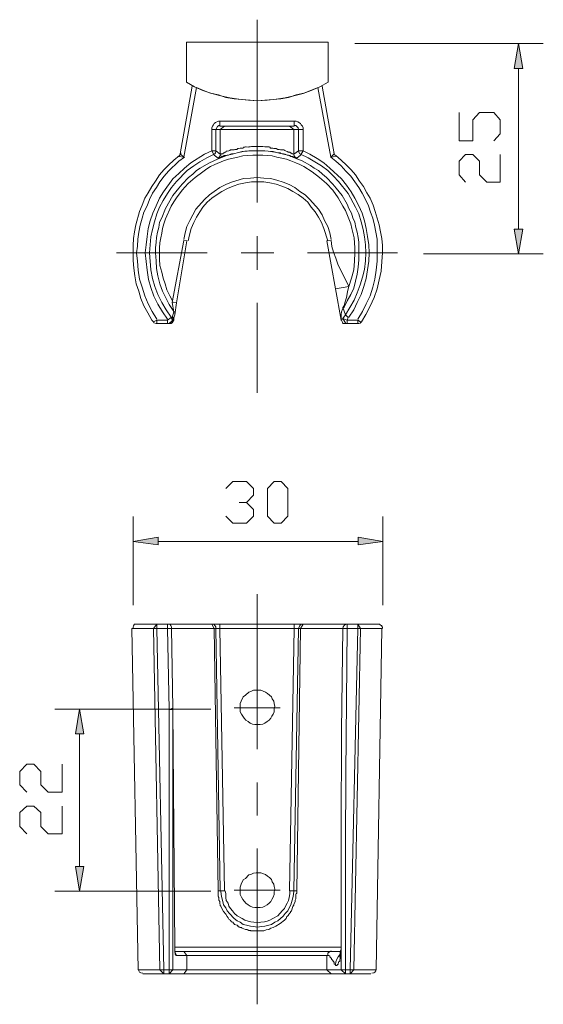
# Model space of a CAD drawing. Units: inches. Extents: x 39 to 167, y 117 to 225.
# Drawn here: x 39 to 96, y 118 to 225 of the extents above; entities that cross this region are included whole.
import ezdxf

# ---------------------------------------------------------------- set-up
doc = ezdxf.new("R2010")
doc.units = ezdxf.units.IN
doc.header["$MEASUREMENT"] = 0
doc.layers.add('_U+30EC_U+30A4_U+30E4_U+30FC 1', color=7, linetype='Continuous')

# ---------------------------------------------------------------- blocks, each defined once
blk = doc.blocks.new('block 2')
at = {"layer": '_U+30EC_U+30A4_U+30E4_U+30FC 1', "true_color": 0xffffff}
for points in [[(93.19, 222.47), (93.66, 219.74), (92.73, 219.74)], [(92.73, 202.24), (93.66, 202.24), (93.19, 199.55)], [(53.96, 168.71), (53.96, 167.85), (51.26, 168.24)], [(75.75, 168.71), (78.43, 168.24), (75.75, 167.85)], [(45.41, 149.96), (45.88, 147.27), (44.98, 147.27)], [(44.98, 132.83), (45.88, 132.83), (45.41, 130.13)]]:
    blk.add_hatch(color=7, dxfattribs=at).paths.add_polyline_path(points)
at = {"layer": '_U+30EC_U+30A4_U+30E4_U+30FC 1', "color": 7, "lineweight": 13, "true_color": 0xffffff}
for points in [[(64.75, 205.16), (64.75, 225.07)], [(72.48, 222.61), (57.06, 222.61)], [(57.06, 218.28), (57.06, 222.61)], [(72.48, 218.28), (72.48, 222.61)], [(57.68, 217.84), (56.36, 210.47)], [(57.92, 217.77), (57.06, 218.28)], [(58.85, 217.37), (57.92, 217.77)], [(71.58, 217.77), (70.64, 217.37)], [(72.48, 218.28), (71.58, 217.77)], [(71.81, 217.84), (73.11, 210.47)], [(58.15, 217.68), (56.75, 210.11)], [(58.9, 217.37), (58.15, 217.68)], [(59.8, 217.03), (58.85, 217.37)], [(59.67, 217.07), (58.9, 217.37)], [(60.53, 216.87), (59.67, 217.07)], [(60.81, 216.76), (59.8, 217.03)], [(61.35, 216.6), (60.53, 216.87)], [(61.78, 216.56), (60.81, 216.76)], [(68.73, 216.76), (67.8, 216.56)], [(69, 216.87), (68.15, 216.6)], [(69.74, 217.03), (68.73, 216.76)], [(69.82, 217.07), (69, 216.87)], [(70.64, 217.37), (69.74, 217.03)], [(71.39, 217.68), (69.82, 217.07)], [(71.34, 217.68), (72.75, 210.11)], [(62.25, 216.44), (61.35, 216.6)], [(62.76, 216.4), (61.78, 216.56)], [(63.07, 216.37), (62.25, 216.44)], [(63.81, 216.29), (62.76, 216.4)], [(63.97, 216.29), (63.07, 216.37)], [(64.79, 216.24), (63.81, 216.29)], [(64.79, 216.24), (63.97, 216.29)], [(65.6, 216.29), (64.79, 216.24)], [(65.84, 216.29), (64.79, 216.24)], [(66.5, 216.37), (65.6, 216.29)], [(66.82, 216.4), (65.84, 216.29)], [(67.33, 216.44), (66.5, 216.37)], [(67.8, 216.56), (66.82, 216.4)], [(68.15, 216.6), (67.33, 216.44)], [(86.72, 211.87), (86.72, 214.96)], [(88.95, 214.96), (88.21, 214.17)], [(90.52, 214.96), (88.95, 214.96)], [(91.21, 214.17), (90.52, 214.96)], [(59.8, 213.28), (59.87, 213.47)], [(59.87, 213.47), (59.99, 213.63)], [(59.99, 213.63), (60.07, 213.75)], [(60.07, 213.75), (60.22, 213.86)], [(60.22, 213.86), (60.53, 214.02)], [(60.26, 213.12), (60.42, 213.44)], [(60.42, 213.44), (60.57, 213.55)], [(60.53, 214.02), (60.73, 214.02)], [(60.57, 213.55), (60.73, 213.55)], [(60.69, 214.02), (68.77, 214.02)], [(60.69, 214.02), (60.69, 213.47)], [(60.69, 213.47), (68.77, 213.47)], [(61.19, 213.47), (60.73, 213.12)], [(68.73, 213.12), (68.26, 213.47)], [(68.77, 214.02), (69, 214.02)], [(68.77, 214.02), (68.77, 213.47)], [(68.77, 213.55), (68.97, 213.55)], [(68.97, 213.55), (69.08, 213.44)], [(69, 214.02), (69.16, 213.94)], [(69.08, 213.44), (69.2, 213.28)], [(69.16, 213.94), (69.47, 213.75)], [(69.47, 213.75), (69.55, 213.63)], [(69.55, 213.63), (69.67, 213.47)], [(69.67, 213.47), (69.74, 213.28)], [(88.21, 214.17), (88.21, 211.87)], [(91.21, 212.65), (91.21, 214.17)], [(59.8, 213.12), (59.8, 213.28)], [(59.8, 210.78), (59.8, 213.12)], [(59.8, 213.12), (60.26, 213.12)], [(60.26, 210.78), (60.26, 213.12)], [(60.26, 213.12), (60.73, 213.12)], [(68.73, 213.12), (60.73, 213.12)], [(60.73, 213.12), (60.73, 210.42)], [(64.75, 210.16), (64.75, 213.35)], [(68.73, 210.42), (68.73, 213.12)], [(68.73, 213.12), (69.24, 213.12)], [(69.2, 213.28), (69.24, 213.12)], [(69.24, 213.12), (69.24, 210.78)], [(69.74, 213.12), (69.24, 213.12)], [(69.74, 213.28), (69.74, 213.12)], [(69.74, 210.78), (69.74, 213.12)], [(90.52, 211.87), (91.21, 212.65)], [(88.21, 211.87), (86.72, 211.87)], [(55.69, 209.77), (56.28, 210.27)], [(56.36, 210.39), (56.28, 210.27)], [(56.75, 210.11), (56.36, 210.47)], [(56.43, 210.47), (56.36, 210.39)], [(56.43, 210.58), (56.43, 210.47)], [(57.53, 209.49), (59.01, 210.42)], [(59.01, 210.42), (59.8, 210.78)], [(59.28, 210.03), (60.07, 210.42)], [(60.07, 210.31), (59.8, 210.78)], [(59.8, 210.78), (60.26, 210.78)], [(60.15, 210.47), (60.07, 210.42)], [(60.5, 210), (60.07, 210.31)], [(60.22, 210.58), (60.15, 210.47)], [(60.26, 210.71), (60.22, 210.58)], [(60.26, 210.78), (60.26, 210.71)], [(60.73, 210.42), (60.26, 210.78)], [(60.5, 209.92), (61.51, 210.31)], [(60.69, 210.23), (60.61, 210.11)], [(60.81, 210.31), (60.69, 210.23)], [(60.81, 210.47), (60.73, 210.42)], [(60.81, 210.47), (60.81, 210.31)], [(61, 210.47), (60.81, 210.47)], [(61.05, 210.51), (61, 210.47)], [(61.05, 210.23), (61, 210.16)], [(61.08, 210.58), (61.05, 210.51)], [(61.16, 210.23), (61.05, 210.23)], [(61.16, 210.58), (61.08, 210.58)], [(61.27, 210.63), (61.16, 210.58)], [(61.19, 210.27), (61.16, 210.23)], [(61.35, 210.27), (61.19, 210.27)], [(61.35, 210.63), (61.27, 210.63)], [(61.39, 210.74), (61.35, 210.63)], [(61.47, 210.31), (61.35, 210.27)], [(61.47, 210.74), (61.39, 210.74)], [(61.67, 210.78), (61.47, 210.74)], [(61.63, 210.31), (61.47, 210.31)], [(61.51, 210.31), (62.06, 210.42)], [(61.86, 210.42), (61.63, 210.31)], [(61.78, 210.82), (61.67, 210.78)], [(61.86, 210.9), (61.78, 210.82)], [(62.25, 210.9), (61.86, 210.9)], [(61.94, 210.42), (61.86, 210.42)], [(61.98, 210.47), (61.94, 210.42)], [(62.17, 210.47), (61.98, 210.47)], [(62.06, 210.42), (62.57, 210.58)], [(62.33, 210.51), (62.17, 210.47)], [(62.33, 210.93), (62.25, 210.9)], [(62.52, 210.93), (62.33, 210.93)], [(62.57, 210.58), (62.33, 210.51)], [(62.64, 211.05), (62.52, 210.93)], [(62.57, 210.58), (63.11, 210.71)], [(62.91, 210.63), (62.57, 210.58)], [(62.72, 211.05), (62.64, 211.05)], [(62.64, 210.11), (63.19, 210.23)], [(62.91, 211.09), (62.72, 211.05)], [(63.23, 211.09), (62.91, 211.09)], [(63.39, 210.74), (62.91, 210.63)], [(63.11, 210.71), (63.66, 210.74)], [(63.19, 210.23), (63.69, 210.27)], [(63.26, 211.17), (63.23, 211.09)], [(63.39, 211.17), (63.26, 211.17)], [(63.46, 211.21), (63.39, 211.17)], [(63.85, 210.78), (63.39, 210.74)], [(63.54, 211.21), (63.46, 211.21)], [(63.77, 211.17), (63.54, 211.21)], [(63.66, 210.74), (64.24, 210.78)], [(63.69, 210.27), (64.28, 210.31)], [(63.85, 211.21), (63.77, 211.17)], [(63.97, 211.21), (63.85, 211.21)], [(65.57, 210.78), (63.85, 210.78)], [(64.13, 211.24), (63.97, 211.21)], [(65.38, 211.24), (64.13, 211.24)], [(64.24, 210.78), (65.38, 210.78)], [(64.28, 210.31), (65.38, 210.31)], [(65.6, 211.21), (65.38, 211.24)], [(65.38, 210.78), (65.96, 210.74)], [(65.38, 210.31), (66.39, 210.23)], [(65.96, 210.74), (65.57, 210.78)], [(66.04, 211.21), (65.6, 211.21)], [(65.96, 210.74), (66.5, 210.71)], [(66.66, 210.63), (65.96, 210.74)], [(66.12, 211.17), (66.04, 211.21)], [(66.19, 211.09), (66.12, 211.17)], [(66.47, 211.09), (66.19, 211.09)], [(66.39, 210.23), (66.9, 210.11)], [(66.55, 211.05), (66.47, 211.09)], [(66.5, 210.71), (67.01, 210.58)], [(66.82, 211.05), (66.55, 211.05)], [(67.13, 210.58), (66.66, 210.63)], [(66.98, 210.93), (66.82, 211.05)], [(67.13, 210.93), (66.98, 210.93)], [(67.01, 210.58), (67.6, 210.42)], [(67.29, 210.9), (67.13, 210.93)], [(67.25, 210.58), (67.13, 210.58)], [(67.33, 210.51), (67.25, 210.58)], [(67.64, 210.9), (67.29, 210.9)], [(67.48, 210.47), (67.33, 210.51)], [(67.6, 210.47), (67.48, 210.47)], [(67.75, 210.42), (67.6, 210.47)], [(67.6, 210.42), (68.1, 210.31)], [(67.75, 210.82), (67.64, 210.9)], [(67.91, 210.74), (67.75, 210.82)], [(67.8, 210.42), (67.75, 210.42)], [(68.03, 210.31), (67.8, 210.42)], [(68.07, 210.71), (67.91, 210.74)], [(68.15, 210.31), (68.03, 210.31)], [(68.1, 210.63), (68.07, 210.71)], [(68.3, 210.63), (68.1, 210.63)], [(68.1, 210.31), (68.62, 210.11)], [(68.26, 210.27), (68.15, 210.31)], [(68.3, 210.27), (68.26, 210.27)], [(68.38, 210.58), (68.3, 210.63)], [(68.42, 210.16), (68.3, 210.27)], [(68.42, 210.58), (68.38, 210.58)], [(68.54, 210.47), (68.42, 210.58)], [(68.62, 210.47), (68.54, 210.47)], [(68.73, 210.42), (68.62, 210.47)], [(69.24, 210.78), (68.73, 210.42)], [(68.73, 210.31), (68.73, 210.47)], [(68.77, 210.23), (68.73, 210.31)], [(68.89, 210.11), (68.77, 210.23)], [(69.47, 210.31), (69.05, 210)], [(69.24, 210.71), (69.24, 210.78)], [(69.24, 210.78), (69.74, 210.78)], [(69.4, 210.47), (69.24, 210.71)], [(69.47, 210.42), (69.4, 210.47)], [(69.74, 210.78), (69.47, 210.31)], [(69.47, 210.42), (70.3, 210.03)], [(69.74, 210.78), (70.49, 210.42)], [(70.49, 210.42), (71.26, 209.96)], [(72.75, 210.11), (73.11, 210.47)], [(73.11, 210.47), (73.11, 210.58)], [(73.14, 210.39), (73.11, 210.47)], [(73.22, 210.31), (73.14, 210.39)], [(73.3, 210.27), (73.22, 210.31)], [(73.3, 210.27), (73.88, 209.77)], [(86.72, 209.64), (87.43, 210.39)], [(87.43, 210.39), (88.21, 210.39)], [(88.21, 210.39), (88.95, 209.64)], [(91.21, 207.38), (91.21, 210.39)], [(54.6, 208.72), (55.11, 209.22)], [(55.11, 209.22), (55.69, 209.77)], [(55.11, 208.56), (56.24, 209.64)], [(56.75, 210.11), (56.24, 210.16)], [(56.24, 209.64), (56.83, 210.11)], [(56.83, 208.91), (57.53, 209.49)], [(57.14, 208.63), (57.84, 209.14)], [(57.84, 209.14), (58.5, 209.57)], [(58.5, 209.57), (59.28, 210.03)], [(58.54, 208.91), (59.48, 209.45)], [(59.48, 209.45), (60.5, 209.92)], [(59.67, 209.06), (60.15, 209.3)], [(60.15, 209.3), (61.08, 209.69)], [(60.61, 210.11), (60.5, 210)], [(60.57, 210), (60.5, 210)], [(60.69, 210.11), (60.57, 210.03)], [(60.57, 210.03), (60.57, 210)], [(60.81, 210.11), (60.69, 210.11)], [(60.92, 210.16), (60.81, 210.11)], [(61, 210.16), (60.92, 210.16)], [(61.08, 209.69), (61.63, 209.88)], [(61.63, 209.88), (62.64, 210.11)], [(66.9, 210.11), (67.44, 210)], [(67.44, 210), (67.95, 209.88)], [(67.95, 209.88), (68.42, 209.69)], [(68.62, 210.16), (68.42, 210.16)], [(68.42, 209.69), (68.97, 209.49)], [(68.77, 210.11), (68.62, 210.16)], [(68.62, 210.11), (69.08, 209.92)], [(68.89, 210.11), (68.77, 210.11)], [(69, 210), (68.89, 210.11)], [(69.05, 210), (68.89, 210.11)], [(68.97, 209.49), (69.4, 209.3)], [(69.05, 210), (69, 210)], [(69.08, 209.92), (69.63, 209.69)], [(69.4, 209.3), (69.82, 209.06)], [(69.63, 209.69), (70.57, 209.18)], [(70.3, 210.03), (71.74, 209.14)], [(70.57, 209.18), (70.96, 208.91)], [(71.26, 209.96), (72.01, 209.49)], [(71.74, 209.14), (72.44, 208.63)], [(72.01, 209.49), (72.67, 208.91)], [(73.26, 210.16), (72.75, 210.11)], [(72.75, 210.11), (73.3, 209.64)], [(73.3, 209.64), (73.88, 209.14)], [(73.88, 209.77), (74.47, 209.22)], [(73.88, 209.14), (74.39, 208.56)], [(74.47, 209.22), (74.98, 208.72)], [(86.72, 208.17), (86.72, 209.64)], [(88.95, 209.64), (88.95, 208.17)], [(53.67, 207.49), (54.13, 208.17)], [(54.13, 208.17), (54.6, 208.72)], [(54.64, 208.04), (55.11, 208.56)], [(55.58, 207.73), (56.24, 208.32)], [(55.97, 207.46), (57.14, 208.63)], [(56.24, 208.32), (56.83, 208.91)], [(57.29, 207.89), (57.73, 208.24)], [(57.73, 208.24), (58.15, 208.63)], [(58, 207.89), (58.82, 208.51)], [(58.15, 208.63), (58.54, 208.91)], [(58.82, 208.51), (59.28, 208.83)], [(59.28, 208.83), (59.67, 209.06)], [(69.82, 209.06), (70.72, 208.51)], [(70.72, 208.51), (71.54, 207.89)], [(70.96, 208.91), (71.42, 208.63)], [(71.42, 208.63), (71.86, 208.24)], [(71.86, 208.24), (72.29, 207.89)], [(72.44, 208.63), (73.06, 208.04)], [(72.67, 208.91), (73.92, 207.73)], [(74.39, 208.56), (74.94, 208.04)], [(74.98, 208.72), (75.45, 208.17)], [(75.45, 208.17), (75.88, 207.49)], [(87.43, 207.38), (86.72, 208.17)], [(88.95, 208.17), (89.73, 207.38)], [(53.27, 206.91), (53.67, 207.49)], [(53.78, 206.8), (54.17, 207.42)], [(54.17, 207.42), (54.64, 208.04)], [(54.56, 206.33), (55.58, 207.73)], [(55.42, 206.8), (55.97, 207.46)], [(56.24, 206.72), (56.59, 207.15)], [(56.59, 207.15), (57.29, 207.89)], [(56.59, 206.49), (57.25, 207.23)], [(57.25, 207.23), (58, 207.89)], [(60.69, 206.8), (61.32, 207.1)], [(61.32, 207.1), (61.94, 207.38)], [(61.94, 207.38), (63.26, 207.78)], [(62.14, 206.95), (62.76, 207.15)], [(62.76, 207.15), (63.46, 207.3)], [(63.26, 207.78), (64.01, 207.81)], [(63.46, 207.3), (64.13, 207.42)], [(64.01, 207.81), (64.75, 207.89)], [(64.13, 207.42), (65.46, 207.42)], [(64.75, 207.89), (65.46, 207.81)], [(65.46, 207.81), (66.19, 207.78)], [(65.46, 207.42), (66.12, 207.3)], [(66.12, 207.3), (66.82, 207.15)], [(66.19, 207.78), (66.9, 207.58)], [(66.82, 207.15), (67.44, 206.95)], [(66.9, 207.58), (67.56, 207.38)], [(67.56, 207.38), (68.23, 207.1)], [(68.23, 207.1), (68.85, 206.8)], [(71.54, 207.89), (72.29, 207.23)], [(72.29, 207.89), (72.99, 207.15)], [(72.29, 207.23), (72.99, 206.49)], [(72.99, 207.15), (73.33, 206.72)], [(73.06, 208.04), (73.61, 207.46)], [(73.61, 207.46), (74.66, 206.13)], [(73.92, 207.73), (74.47, 207.03)], [(74.47, 207.03), (74.98, 206.33)], [(74.94, 208.04), (75.8, 206.8)], [(75.88, 207.49), (76.31, 206.91)], [(89.73, 207.38), (91.21, 207.38)], [(52.53, 205.63), (52.88, 206.21)], [(52.88, 206.21), (53.27, 206.91)], [(53.04, 205.5), (53.35, 206.18)], [(53.35, 206.18), (53.78, 206.8)], [(54.13, 205.63), (54.56, 206.33)], [(54.52, 205.39), (54.99, 206.13)], [(54.99, 206.13), (55.42, 206.8)], [(55.58, 205.9), (55.89, 206.33)], [(55.89, 206.33), (56.24, 206.72)], [(55.97, 205.66), (56.59, 206.49)], [(59.01, 205.5), (59.56, 205.98)], [(59.56, 205.98), (60.07, 206.37)], [(59.8, 205.63), (60.38, 206.02)], [(60.07, 206.37), (60.69, 206.8)], [(60.38, 206.02), (60.89, 206.37)], [(60.89, 206.37), (61.51, 206.68)], [(61.51, 206.68), (62.14, 206.95)], [(67.44, 206.95), (68.07, 206.68)], [(68.07, 206.68), (68.62, 206.37)], [(68.62, 206.37), (69.2, 206.02)], [(68.85, 206.8), (69.4, 206.37)], [(69.2, 206.02), (69.74, 205.63)], [(69.4, 206.37), (69.98, 205.98)], [(69.98, 205.98), (70.49, 205.5)], [(72.99, 206.49), (73.57, 205.66)], [(73.33, 206.72), (73.69, 206.33)], [(73.69, 206.33), (74, 205.9)], [(74.66, 206.13), (75.45, 204.65)], [(74.98, 206.33), (75.37, 205.63)], [(75.8, 206.8), (76.19, 206.18)], [(76.19, 206.18), (76.54, 205.5)], [(76.31, 206.91), (76.7, 206.21)], [(76.7, 206.21), (77.05, 205.63)], [(51.94, 204.18), (52.22, 204.88)], [(52.22, 204.88), (52.53, 205.63)], [(52.77, 204.8), (53.04, 205.5)], [(53.74, 204.8), (54.13, 205.63)], [(54.13, 204.65), (54.52, 205.39)], [(54.76, 204.5), (55.58, 205.9)], [(55.38, 204.77), (55.69, 205.24)], [(55.69, 205.24), (55.97, 205.66)], [(58.08, 204.42), (59.01, 205.5)], [(58.85, 204.65), (59.32, 205.19)], [(59.32, 205.19), (59.8, 205.63)], [(69.74, 205.63), (70.25, 205.19)], [(70.25, 205.19), (70.64, 204.65)], [(70.49, 205.5), (71.42, 204.42)], [(73.57, 205.66), (74.08, 204.77)], [(74, 205.9), (74.55, 204.96)], [(74.55, 204.96), (74.74, 204.5)], [(75.37, 205.63), (75.8, 204.8)], [(76.54, 205.5), (76.86, 204.8)], [(77.05, 205.63), (77.36, 204.88)], [(77.36, 204.88), (77.59, 204.18)], [(51.56, 202.73), (51.94, 204.18)], [(52.22, 203.44), (52.42, 204.1)], [(52.42, 204.1), (52.77, 204.8)], [(53.11, 203.16), (53.39, 203.98)], [(53.39, 203.98), (53.74, 204.8)], [(53.59, 203.05), (53.82, 203.91)], [(53.82, 203.91), (54.13, 204.65)], [(54.36, 203.48), (54.76, 204.5)], [(54.76, 203.36), (55.38, 204.77)], [(57.41, 203.2), (57.73, 203.83)], [(57.73, 203.83), (58.08, 204.42)], [(58.15, 203.56), (58.5, 204.14)], [(58.5, 204.14), (58.85, 204.65)], [(70.64, 204.65), (71.07, 204.14)], [(71.07, 204.14), (71.42, 203.56)], [(71.42, 204.42), (71.81, 203.83)], [(71.81, 203.83), (72.09, 203.2)], [(74.08, 204.77), (74.36, 204.3)], [(74.36, 204.3), (74.74, 203.36)], [(74.74, 204.5), (75.02, 203.98)], [(75.02, 203.98), (75.17, 203.48)], [(75.45, 204.65), (75.8, 203.91)], [(75.8, 204.8), (76.19, 203.98)], [(75.8, 203.91), (76.07, 203.05)], [(76.19, 203.98), (76.42, 203.16)], [(76.86, 204.8), (77.08, 204.1)], [(77.08, 204.1), (77.32, 203.44)], [(77.59, 204.18), (78.03, 202.73)], [(51.4, 201.96), (51.56, 202.73)], [(51.87, 201.91), (52.02, 202.7)], [(52.02, 202.7), (52.22, 203.44)], [(52.88, 202.31), (53.11, 203.16)], [(53.35, 202.23), (53.59, 203.05)], [(54.06, 202.43), (54.13, 203.01)], [(54.13, 203.01), (54.36, 203.48)], [(54.44, 202.31), (54.6, 202.85)], [(54.6, 202.85), (54.76, 203.36)], [(57.1, 202.54), (57.41, 203.2)], [(57.57, 202.31), (57.84, 202.97)], [(57.84, 202.97), (58.15, 203.56)], [(71.42, 203.56), (71.74, 202.97)], [(71.74, 202.97), (72.01, 202.31)], [(72.09, 203.2), (72.44, 202.54)], [(74.74, 203.36), (74.94, 202.85)], [(74.94, 202.85), (75.05, 202.31)], [(75.17, 203.48), (75.37, 203.01)], [(75.37, 203.01), (75.48, 202.43)], [(76.07, 203.05), (76.27, 202.23)], [(76.42, 203.16), (76.62, 202.31)], [(77.32, 203.44), (77.52, 202.7)], [(77.52, 202.7), (77.67, 201.91)], [(78.03, 202.73), (78.18, 201.96)], [(51.28, 201.25), (51.4, 201.96)], [(51.75, 201.17), (51.87, 201.91)], [(52.77, 201.44), (52.88, 202.31)], [(53.19, 201.41), (53.35, 202.23)], [(53.78, 201.33), (53.9, 201.91)], [(53.9, 201.91), (54.06, 202.43)], [(54.25, 201.29), (54.36, 201.8)], [(54.36, 201.8), (54.44, 202.31)], [(56.75, 201.13), (56.91, 201.84)], [(56.91, 201.84), (57.1, 202.54)], [(57.22, 200.98), (57.37, 201.65)], [(57.37, 201.65), (57.57, 202.31)], [(72.01, 202.31), (72.44, 200.98)], [(72.44, 202.54), (72.64, 201.84)], [(72.64, 201.84), (72.79, 201.13)], [(75.05, 202.31), (75.29, 201.29)], [(75.48, 202.43), (75.64, 201.91)], [(75.64, 201.91), (75.75, 201.33)], [(76.27, 202.23), (76.42, 201.41)], [(76.62, 202.31), (76.77, 201.44)], [(77.67, 201.91), (77.79, 201.17)], [(78.18, 201.96), (78.3, 201.25)], [(51.25, 200.47), (51.28, 201.25)], [(51.71, 200.39), (51.75, 201.17)], [(52.65, 200.55), (52.77, 201.44)], [(53.04, 199.69), (53.19, 201.41)], [(53.67, 200.23), (53.74, 200.82)], [(53.74, 200.82), (53.78, 201.33)], [(54.13, 200.2), (54.17, 200.78)], [(54.17, 200.78), (54.25, 201.29)], [(56.75, 201.02), (55.5, 194.26)], [(57.1, 200.98), (55.97, 194.23)], [(56.75, 201.02), (57.1, 200.98)], [(64.75, 201.49), (64.75, 197.82)], [(72.79, 201.02), (72.32, 200.98)], [(73.26, 195.75), (72.32, 200.98)], [(72.87, 200.36), (72.79, 201.02)], [(75.29, 201.29), (75.33, 200.78)], [(75.33, 200.78), (75.37, 200.2)], [(75.75, 201.33), (75.8, 200.82)], [(75.8, 200.82), (75.83, 200.23)], [(76.42, 201.41), (76.54, 200.55)], [(76.77, 201.44), (76.89, 200.55)], [(77.79, 201.17), (77.82, 200.39)], [(78.3, 201.25), (78.37, 200.47)], [(59.32, 199.69), (49.45, 199.69)], [(51.25, 198.83), (51.25, 200.47)], [(51.63, 199.69), (51.71, 200.39)], [(51.71, 198.75), (51.63, 199.69)], [(52.57, 199.69), (52.65, 200.55)], [(52.65, 198.72), (52.57, 199.69)], [(53.19, 197.82), (53.04, 199.69)], [(53.67, 199.69), (53.67, 200.23)], [(53.74, 198.79), (53.67, 199.69)], [(54.13, 198.98), (54.13, 200.2)], [(66.55, 199.69), (62.99, 199.69)], [(70.22, 199.69), (80.02, 199.69)], [(73.06, 199.73), (72.87, 200.36)], [(73.3, 199.11), (73.06, 199.73)], [(75.37, 199.69), (75.33, 198.75)], [(75.37, 200.2), (75.37, 199.69)], [(75.83, 200.23), (75.83, 198.91)], [(76.54, 200.55), (76.57, 199.69)], [(76.57, 199.69), (76.54, 198.79)], [(76.89, 200.55), (76.93, 199.69)], [(76.93, 199.69), (76.89, 198.75)], [(77.82, 200.39), (77.82, 198.75)], [(78.37, 199.69), (78.33, 198.72)], [(78.37, 200.47), (78.37, 199.69)], [(51.32, 198.01), (51.25, 198.83)], [(51.79, 197.78), (51.71, 198.75)], [(52.77, 197.78), (52.65, 198.72)], [(53.78, 197.98), (53.74, 198.79)], [(54.17, 198.29), (54.13, 198.98)], [(73.54, 198.44), (73.3, 199.11)], [(74.71, 195.99), (73.54, 198.44)], [(75.33, 198.75), (75.25, 197.82)], [(75.83, 198.91), (75.75, 198.13)], [(76.54, 198.79), (76.42, 197.85)], [(76.89, 198.75), (76.77, 197.82)], [(77.82, 198.75), (77.71, 197.78)], [(78.33, 198.72), (78.25, 197.66)], [(51.44, 197.15), (51.32, 198.01)], [(51.94, 196.8), (51.79, 197.78)], [(52.92, 196.76), (52.77, 197.78)], [(53.35, 196.88), (53.19, 197.82)], [(53.94, 197.15), (53.78, 197.98)], [(54.36, 197.58), (54.17, 198.29)], [(54.52, 196.91), (54.36, 197.58)], [(75.25, 197.82), (75.02, 196.91)], [(75.64, 197.35), (75.45, 196.6)], [(75.75, 198.13), (75.64, 197.35)], [(76.42, 197.85), (76.22, 197.04)], [(76.77, 197.82), (76.62, 196.88)], [(77.71, 197.78), (77.55, 196.8)], [(78.25, 197.66), (78.03, 196.72)], [(51.59, 196.3), (51.44, 197.15)], [(51.87, 195.51), (51.59, 196.3)], [(52.22, 195.94), (51.94, 196.8)], [(53.19, 195.91), (52.92, 196.76)], [(53.62, 195.99), (53.35, 196.88)], [(54.17, 196.3), (53.94, 197.15)], [(54.44, 195.51), (54.17, 196.3)], [(54.72, 196.3), (54.52, 196.91)], [(54.91, 195.63), (54.72, 196.3)], [(75.02, 196.91), (74.74, 195.99)], [(75.45, 196.6), (75.25, 195.83)], [(76.22, 197.04), (75.95, 196.18)], [(76.62, 196.88), (76.34, 195.99)], [(77.55, 196.8), (77.32, 195.94)], [(78.03, 196.72), (77.79, 195.75)], [(52.1, 194.69), (51.87, 195.51)], [(52.53, 195), (52.22, 195.94)], [(53.51, 194.97), (53.19, 195.91)], [(53.94, 195.12), (53.62, 195.99)], [(55.18, 194.03), (54.44, 195.51)], [(55.23, 195), (54.91, 195.63)], [(74.71, 195.99), (73.26, 195.75)], [(73.88, 192.35), (73.26, 195.75)], [(74.47, 194.81), (74.58, 195.44)], [(74.58, 195.44), (74.66, 195.75)], [(74.66, 195.75), (74.71, 195.99)], [(75.25, 195.83), (74.94, 195.12)], [(75.64, 195.31), (75.29, 194.5)], [(75.95, 196.18), (75.64, 195.31)], [(76.34, 195.99), (76.07, 195.12)], [(77.32, 195.94), (77.05, 195)], [(77.79, 195.75), (77.48, 194.81)], [(52.42, 193.91), (52.1, 194.69)], [(52.88, 194.11), (52.53, 195)], [(53.94, 194.07), (53.51, 194.97)], [(54.36, 194.26), (53.94, 195.12)], [(54.84, 193.45), (54.36, 194.26)], [(55.58, 194.39), (55.23, 195)], [(55.5, 194.26), (55.66, 193.25)], [(55.97, 194.23), (55.5, 194.26)], [(55.97, 194.23), (55.77, 192.93)], [(64.75, 194.23), (64.75, 184.42)], [(74.55, 194.46), (74.2, 193.76)], [(74.2, 193.91), (74.28, 194.23)], [(74.28, 194.23), (74.47, 194.81)], [(75.29, 194.5), (74.36, 192.93)], [(74.94, 195.12), (74.55, 194.46)], [(75.64, 194.26), (75.25, 193.45)], [(76.07, 195.12), (75.64, 194.26)], [(77.05, 195), (76.62, 194.11)], [(77.48, 194.81), (77.05, 193.87)], [(52.84, 193.13), (52.42, 193.91)], [(52.84, 193.13), (53.27, 192.35)], [(53.32, 193.29), (52.88, 194.11)], [(53.82, 192.46), (53.32, 193.29)], [(54.44, 193.25), (53.94, 194.07)], [(54.99, 192.46), (54.44, 193.25)], [(55.38, 192.66), (54.84, 193.45)], [(55.66, 193.29), (55.18, 194.03)], [(55.5, 192.62), (55.66, 193.25)], [(55.66, 193.29), (55.77, 193.21)], [(55.77, 193.21), (55.77, 192.97)], [(73.88, 192.97), (73.92, 193.25)], [(73.92, 193.25), (74.04, 193.52)], [(74.04, 193.52), (74.2, 193.76)], [(74.08, 193.72), (74.2, 193.91)], [(74.36, 192.93), (74.08, 193.72)], [(75.25, 193.45), (74.71, 192.66)], [(76.22, 193.29), (75.72, 192.46)], [(76.62, 194.11), (76.22, 193.29)], [(77.05, 193.87), (76.57, 192.97)], [(53.27, 192.35), (53.46, 192.16)], [(53.82, 192.35), (53.46, 192.16)], [(53.51, 192.04), (53.46, 192.16)], [(53.74, 191.96), (53.51, 192.04)], [(53.82, 192.35), (53.82, 191.96)], [(53.82, 192.35), (54.99, 192.35)], [(54.99, 192.35), (55.38, 192.62)], [(54.99, 192.35), (54.99, 191.96)], [(55.34, 192.04), (55.11, 191.96)], [(55.18, 191.96), (55.58, 192.35)], [(55.5, 192.32), (55.34, 192.04)], [(55.38, 192.66), (55.42, 192.54)], [(55.38, 192.62), (55.5, 192.62)], [(55.5, 192.04), (55.38, 191.96)], [(55.42, 192.54), (55.5, 192.46)], [(55.58, 192.35), (55.5, 192.62)], [(55.5, 192.46), (55.5, 192.32)], [(55.66, 192.35), (55.5, 192.04)], [(55.77, 192.93), (55.58, 192.32)], [(55.58, 192.66), (55.66, 192.54)], [(55.66, 192.54), (55.66, 192.35)], [(73.88, 192.46), (73.88, 192.97)], [(73.88, 192.32), (73.88, 192.46)], [(73.88, 192.46), (74.04, 192.46)], [(73.88, 192.35), (73.88, 192.32)], [(74, 192.19), (73.92, 192.35)], [(74.04, 192.04), (74, 192.19)], [(74.04, 192.46), (74.08, 192.51)], [(74.12, 191.96), (74.04, 192.04)], [(74.08, 192.51), (74.36, 192.93)], [(74.55, 192.35), (74.08, 192.51)], [(74.08, 192.51), (74.39, 191.96)], [(74.66, 192.62), (74.36, 192.93)], [(74.66, 192.62), (74.55, 192.35)], [(75.72, 192.35), (74.55, 192.35)], [(74.55, 192.35), (74.55, 191.96)], [(75.72, 192.35), (75.99, 192.16)], [(75.72, 191.96), (75.72, 192.35)], [(75.95, 192), (75.8, 191.96)], [(76.11, 192.16), (75.95, 192)], [(76.57, 192.97), (76.11, 192.16)], [(53.82, 191.96), (53.74, 191.96)], [(53.82, 191.96), (55.18, 191.96)], [(55.11, 191.96), (54.99, 191.96)], [(55.38, 191.96), (55.18, 191.96)], [(74.36, 191.96), (74.12, 191.96)], [(75.72, 191.96), (74.36, 191.96)], [(74.39, 191.96), (74.55, 191.96)], [(75.8, 191.96), (75.72, 191.96)], [(61.32, 174), (62.09, 174.78)], [(62.09, 174.78), (63.58, 174.78)], [(63.58, 174.78), (64.36, 174)], [(64.36, 174), (64.36, 173.26)], [(65.88, 174), (66.58, 174.78)], [(65.88, 170.99), (65.88, 174)], [(66.58, 174.78), (67.37, 174.78)], [(67.37, 174.78), (68.1, 174)], [(68.1, 174), (68.1, 170.99)], [(64.36, 173.26), (63.58, 172.48)], [(63.58, 172.48), (62.8, 172.48)], [(63.58, 172.48), (64.36, 171.7)], [(64.36, 171.7), (64.36, 170.99)], [(62.09, 170.21), (61.32, 170.99)], [(64.36, 170.99), (63.58, 170.21)], [(66.58, 170.21), (65.88, 170.99)], [(68.1, 170.99), (67.37, 170.21)], [(63.58, 170.21), (62.09, 170.21)], [(67.37, 170.21), (66.58, 170.21)], [(64.75, 145.62), (64.75, 162.49)], [(52.84, 158.74), (51.12, 158.74)], [(51.79, 121.57), (51.12, 158.74)], [(51.25, 158.93), (51.28, 159.01)], [(51.25, 158.77), (51.25, 158.93)], [(51.28, 159.01), (51.28, 159.09)], [(51.28, 159.09), (51.32, 159.09)], [(51.32, 159.13), (51.4, 159.21)], [(51.32, 159.09), (51.32, 159.13)], [(51.4, 159.21), (51.52, 159.24)], [(51.52, 159.24), (51.63, 159.24)], [(53.19, 159.24), (51.59, 159.24)], [(53.67, 159.24), (52.57, 159.24)], [(53.46, 158.74), (52.84, 158.74)], [(53.82, 159.24), (53.19, 159.24)], [(53.82, 159.24), (53.46, 158.74)], [(53.46, 158.74), (54.17, 121.57)], [(53.82, 158.74), (53.46, 158.74)], [(53.82, 159.24), (53.82, 158.74)], [(59.8, 159.24), (53.82, 159.24)], [(54.6, 121.57), (53.82, 158.74)], [(54.99, 158.74), (53.82, 158.74)], [(54.99, 159.24), (54.99, 158.74)], [(54.99, 159.24), (55.11, 159.24)], [(55.18, 149.95), (54.99, 158.74)], [(55.42, 158.74), (54.99, 158.74)], [(55.11, 159.24), (55.23, 159.21)], [(55.23, 159.21), (55.34, 159.09)], [(55.34, 159.09), (55.38, 159.01)], [(55.38, 159.01), (55.42, 158.9)], [(55.42, 158.9), (55.42, 158.77)], [(55.42, 158.77), (55.5, 158.77)], [(60.07, 158.74), (55.42, 158.74)], [(55.58, 150.07), (55.42, 158.74)], [(57.06, 159.24), (72.48, 159.24)], [(75.37, 159.24), (59.8, 159.24)], [(60.07, 158.74), (59.8, 159.24)], [(59.8, 159.24), (60.02, 159.24)], [(60.02, 159.24), (60.26, 158.93)], [(60.5, 130.19), (60.07, 158.74)], [(60.07, 158.74), (60.26, 158.74)], [(60.26, 158.93), (60.26, 158.77)], [(60.26, 158.74), (60.73, 130.19)], [(60.69, 158.74), (60.26, 158.74)], [(60.69, 159.24), (60.69, 158.74)], [(61.19, 130.19), (60.69, 158.74)], [(60.69, 158.74), (68.77, 158.74)], [(68.26, 130.19), (68.77, 158.74)], [(68.73, 130.19), (69.24, 158.74)], [(68.77, 159.24), (68.77, 158.74)], [(68.77, 158.74), (69.24, 158.74)], [(69.47, 158.74), (69.05, 130.19)], [(69.24, 158.77), (69.4, 159.09)], [(69.24, 158.74), (69.47, 158.74)], [(69.4, 159.09), (69.55, 159.24)], [(69.74, 159.24), (69.47, 158.74)], [(74.08, 158.74), (69.47, 158.74)], [(69.55, 159.24), (69.74, 159.24)], [(74.08, 158.74), (74, 153.15)], [(74.08, 158.77), (74.12, 158.93)], [(74.55, 158.74), (74.08, 158.74)], [(74.12, 158.93), (74.23, 159.09)], [(74.23, 159.09), (74.39, 159.24)], [(74.39, 159.24), (74.55, 159.24)], [(74.55, 158.74), (74.39, 142.97)], [(75.72, 159.24), (74.55, 159.24)], [(74.55, 159.24), (74.55, 158.74)], [(75.72, 158.74), (74.55, 158.74)], [(75.72, 158.74), (74.86, 121.57)], [(75.99, 158.74), (75.25, 121.57)], [(75.99, 158.74), (75.72, 159.24)], [(75.72, 159.24), (77.82, 159.24)], [(75.72, 158.74), (75.72, 159.24)], [(75.99, 158.74), (75.72, 158.74)], [(78.3, 158.74), (75.99, 158.74)], [(77.71, 121.57), (78.3, 158.74)], [(77.82, 159.24), (78.06, 159.24)], [(78.06, 159.24), (78.18, 159.13)], [(78.18, 159.13), (78.25, 159.09)], [(78.25, 159.09), (78.3, 159.09)], [(78.3, 159.09), (78.3, 159.05)], [(78.3, 159.05), (78.33, 159.01)], [(78.33, 159.01), (78.33, 158.93)], [(78.33, 158.93), (78.37, 158.93)], [(78.37, 158.93), (78.37, 158.77)], [(64.75, 152.64), (64.75, 147.69)], [(74, 153.15), (73.92, 147.61)], [(62.99, 150.85), (63.23, 151.31)], [(63.23, 151.31), (63.46, 151.51)], [(63.46, 151.51), (63.85, 151.83)], [(63.85, 151.83), (64.13, 151.94)], [(64.13, 151.94), (64.36, 152.02)], [(64.36, 152.02), (64.75, 152.02)], [(64.75, 152.02), (65.14, 152.02)], [(65.14, 152.02), (65.41, 151.94)], [(65.41, 151.94), (65.65, 151.83)], [(65.65, 151.83), (65.88, 151.67)], [(65.88, 151.67), (66.08, 151.51)], [(66.08, 151.51), (66.31, 151.31)], [(66.31, 151.31), (66.39, 151.09)], [(62.88, 150.26), (62.91, 150.57)], [(62.88, 150.03), (62.88, 150.26)], [(62.91, 150.57), (62.99, 150.85)], [(66.39, 151.09), (66.55, 150.85)], [(66.55, 150.85), (66.58, 150.57)], [(66.58, 150.57), (66.66, 150.26)], [(66.66, 150.26), (66.58, 150.03)], [(55.18, 149.95), (55.58, 150.07)], [(55.18, 121.57), (55.18, 149.95)], [(55.58, 149.95), (55.18, 149.95)], [(55.58, 149.95), (55.58, 150.07)], [(55.77, 124.03), (55.58, 149.95)], [(55.58, 149.95), (55.58, 121.57)], [(55.77, 124.03), (55.58, 149.95)], [(67.25, 150.1), (62.25, 150.1)], [(62.91, 149.68), (62.88, 150.03)], [(63.03, 149.44), (62.91, 149.68)], [(63.34, 148.97), (63.03, 149.44)], [(66.35, 149.21), (66.23, 148.97)], [(66.5, 149.44), (66.35, 149.21)], [(66.58, 149.68), (66.5, 149.44)], [(66.58, 150.03), (66.58, 149.68)], [(63.5, 148.78), (63.34, 148.97)], [(63.77, 148.63), (63.5, 148.78)], [(63.97, 148.43), (63.77, 148.63)], [(64.24, 148.35), (63.97, 148.43)], [(64.51, 148.31), (64.24, 148.35)], [(65.06, 148.31), (64.51, 148.31)], [(65.38, 148.35), (65.06, 148.31)], [(65.6, 148.43), (65.38, 148.35)], [(65.84, 148.63), (65.6, 148.43)], [(66.04, 148.78), (65.84, 148.63)], [(66.23, 148.97), (66.04, 148.78)], [(73.92, 147.61), (73.88, 136.56)], [(38.9, 143.19), (39.69, 143.97)], [(39.69, 143.97), (40.43, 143.97)], [(40.43, 143.97), (41.21, 143.19)], [(43.52, 140.93), (43.52, 143.97)], [(38.9, 141.71), (38.9, 143.19)], [(41.21, 143.19), (41.21, 141.71)], [(74.39, 142.97), (74.36, 135.07)], [(39.69, 140.93), (38.9, 141.71)], [(41.21, 141.71), (42, 140.93)], [(64.75, 138.39), (64.75, 141.98)], [(42, 140.93), (43.52, 140.93)], [(38.9, 138.71), (39.69, 139.41)], [(38.9, 137.18), (38.9, 138.71)], [(39.69, 139.41), (40.43, 139.41)], [(40.43, 139.41), (41.21, 138.71)], [(41.21, 138.71), (41.21, 137.18)], [(43.52, 136.4), (43.52, 139.41)], [(39.69, 136.4), (38.9, 137.18)], [(41.21, 137.18), (42, 136.4)], [(42, 136.4), (43.52, 136.4)], [(73.88, 124.03), (73.88, 136.56)], [(73.88, 124.03), (73.88, 136.56)], [(64.75, 134.8), (64.75, 117.82)], [(74.36, 135.07), (74.36, 121.57)], [(63.46, 131.52), (63.85, 131.91)], [(63.85, 131.91), (64.13, 131.99)], [(64.13, 131.99), (64.36, 132.11)], [(64.36, 132.11), (64.64, 132.15)], [(64.64, 132.15), (64.75, 132.15)], [(64.75, 132.73), (64.75, 127.73)], [(64.75, 132.15), (65.14, 132.15)], [(65.14, 132.15), (65.65, 131.95)], [(65.65, 131.95), (65.88, 131.79)], [(62.91, 130.58), (62.99, 130.9)], [(62.99, 130.9), (63.23, 131.37)], [(63.23, 131.37), (63.46, 131.52)], [(65.88, 131.79), (66.08, 131.64)], [(66.08, 131.64), (66.31, 131.4)], [(66.31, 131.4), (66.39, 131.17)], [(66.39, 131.17), (66.55, 130.9)], [(66.55, 130.9), (66.58, 130.66)], [(60.73, 130.19), (60.5, 130.19)], [(60.5, 129.57), (60.5, 130.19)], [(60.73, 130.19), (61.19, 130.19)], [(60.84, 129.77), (60.81, 130.19)], [(61.32, 129.85), (61.27, 130.19)], [(61.35, 129.45), (61.32, 129.85)], [(67.25, 130.27), (62.25, 130.27)], [(62.88, 130.35), (62.91, 130.58)], [(62.88, 130.08), (62.88, 130.35)], [(62.91, 129.77), (62.88, 130.08)], [(66.58, 130.66), (66.66, 130.35)], [(66.66, 130.35), (66.58, 130.08)], [(66.58, 130.08), (66.58, 129.77)], [(68.3, 129.85), (68.23, 129.45)], [(68.73, 130.19), (68.26, 130.19)], [(68.3, 130.19), (68.3, 129.85)], [(68.73, 130.19), (68.69, 129.77)], [(69.05, 130.19), (68.73, 130.19)], [(69, 129.88), (68.97, 129.77)], [(69.05, 129.88), (69, 129.88)], [(69.05, 130.19), (69.05, 129.88)], [(60.53, 129.57), (60.5, 129.57)], [(60.53, 129.49), (60.53, 129.57)], [(60.57, 129.45), (60.53, 129.49)], [(60.57, 129.18), (60.57, 129.45)], [(60.69, 129.02), (60.57, 129.18)], [(60.69, 128.75), (60.69, 129.02)], [(60.73, 128.71), (60.69, 128.75)], [(60.73, 128.59), (60.73, 128.71)], [(60.89, 129.41), (60.84, 129.77)], [(61, 129.02), (60.89, 129.41)], [(61.08, 128.67), (61, 129.02)], [(61.39, 129.14), (61.35, 129.45)], [(61.59, 128.83), (61.39, 129.14)], [(61.67, 128.52), (61.59, 128.83)], [(63.03, 129.49), (62.91, 129.77)], [(63.19, 129.25), (63.03, 129.49)], [(63.5, 128.83), (63.19, 129.25)], [(63.77, 128.67), (63.5, 128.83)], [(66.04, 128.83), (65.84, 128.67)], [(66.23, 129.02), (66.04, 128.83)], [(66.35, 129.25), (66.23, 129.02)], [(66.5, 129.49), (66.35, 129.25)], [(66.58, 129.77), (66.5, 129.49)], [(68.03, 128.83), (67.83, 128.52)], [(68.15, 129.14), (68.03, 128.83)], [(68.23, 129.45), (68.15, 129.14)], [(68.62, 129.41), (68.42, 128.67)], [(68.69, 129.77), (68.62, 129.41)], [(68.89, 129.02), (68.73, 128.71)], [(68.73, 128.71), (68.73, 128.59)], [(68.97, 129.3), (68.89, 129.18)], [(68.89, 129.18), (68.89, 129.02)], [(68.97, 129.77), (68.97, 129.3)], [(60.81, 128.52), (60.73, 128.59)], [(60.84, 128.4), (60.81, 128.52)], [(61.08, 127.93), (60.84, 128.4)], [(61.32, 128.32), (61.08, 128.67)], [(61.32, 127.65), (61.08, 127.93)], [(61.47, 128.01), (61.32, 128.32)], [(61.47, 127.38), (61.32, 127.65)], [(61.74, 127.7), (61.47, 128.01)], [(61.86, 128.25), (61.67, 128.52)], [(62.25, 127.18), (61.74, 127.7)], [(62.06, 128.01), (61.86, 128.25)], [(62.29, 127.73), (62.06, 128.01)], [(62.57, 127.46), (62.29, 127.73)], [(63.97, 128.52), (63.77, 128.67)], [(64.24, 128.4), (63.97, 128.52)], [(64.51, 128.36), (64.24, 128.4)], [(65.06, 128.36), (64.51, 128.36)], [(65.38, 128.4), (65.06, 128.36)], [(65.6, 128.52), (65.38, 128.4)], [(65.84, 128.67), (65.6, 128.52)], [(67.48, 128.01), (67.01, 127.46)], [(67.72, 128.25), (67.48, 128.01)], [(67.8, 127.7), (67.56, 127.42)], [(67.83, 128.52), (67.72, 128.25)], [(68.07, 128.01), (67.8, 127.7)], [(68.23, 128.32), (68.07, 128.01)], [(68.26, 127.73), (68.15, 127.58)], [(68.42, 128.67), (68.23, 128.32)], [(68.3, 127.78), (68.26, 127.73)], [(68.38, 127.78), (68.3, 127.78)], [(68.5, 128.01), (68.38, 127.89)], [(68.38, 127.89), (68.38, 127.78)], [(68.62, 128.48), (68.5, 128.01)], [(68.69, 128.59), (68.62, 128.48)], [(68.73, 128.59), (68.69, 128.59)], [(61.59, 127.23), (61.47, 127.38)], [(61.67, 127.11), (61.59, 127.23)], [(61.78, 127.07), (61.67, 127.11)], [(61.82, 126.99), (61.78, 127.07)], [(61.82, 126.95), (61.82, 126.99)], [(61.86, 126.95), (61.82, 126.95)], [(61.94, 126.79), (61.86, 126.95)], [(61.98, 126.79), (61.94, 126.79)], [(62.06, 126.76), (61.98, 126.79)], [(62.09, 126.76), (62.06, 126.76)], [(62.29, 126.52), (62.09, 126.76)], [(62.57, 126.92), (62.25, 127.18)], [(63.11, 127.18), (62.57, 127.46)], [(62.88, 126.76), (62.57, 126.92)], [(63.23, 126.52), (62.88, 126.76)], [(63.39, 126.99), (63.11, 127.18)], [(63.77, 126.87), (63.39, 126.99)], [(64.05, 126.79), (63.77, 126.87)], [(64.4, 126.76), (64.05, 126.79)], [(64.79, 126.68), (64.4, 126.76)], [(65.14, 126.76), (64.79, 126.68)], [(65.53, 126.79), (65.14, 126.76)], [(65.84, 126.87), (65.53, 126.79)], [(66.12, 126.99), (65.84, 126.87)], [(66.47, 127.18), (66.12, 126.99)], [(66.66, 126.76), (66.31, 126.52)], [(67.01, 127.46), (66.47, 127.18)], [(66.98, 126.92), (66.66, 126.76)], [(67.25, 126.64), (66.78, 126.33)], [(67.29, 127.18), (66.98, 126.92)], [(67.72, 126.99), (67.25, 126.64)], [(67.56, 127.42), (67.29, 127.18)], [(67.91, 127.18), (67.72, 126.99)], [(67.95, 127.26), (67.91, 127.18)], [(68.03, 127.38), (67.95, 127.34)], [(67.95, 127.34), (67.95, 127.26)], [(68.07, 127.42), (68.03, 127.42)], [(68.03, 127.42), (68.03, 127.38)], [(68.1, 127.46), (68.07, 127.42)], [(68.15, 127.54), (68.1, 127.46)], [(68.15, 127.58), (68.15, 127.54)], [(73.88, 121.57), (73.88, 127.18)], [(62.41, 126.49), (62.29, 126.52)], [(62.44, 126.49), (62.41, 126.49)], [(62.52, 126.45), (62.44, 126.49)], [(62.57, 126.45), (62.52, 126.45)], [(62.64, 126.33), (62.57, 126.45)], [(62.72, 126.33), (62.64, 126.33)], [(62.8, 126.21), (62.72, 126.33)], [(62.91, 126.18), (62.8, 126.21)], [(63.07, 126.18), (62.91, 126.18)], [(63.07, 126.13), (63.07, 126.18)], [(63.11, 126.13), (63.07, 126.13)], [(63.46, 125.98), (63.11, 126.13)], [(63.58, 126.45), (63.23, 126.52)], [(63.66, 125.98), (63.46, 125.98)], [(64.01, 126.33), (63.58, 126.45)], [(63.66, 125.94), (63.66, 125.98)], [(63.77, 125.94), (63.66, 125.94)], [(63.81, 125.86), (63.77, 125.94)], [(64.01, 125.86), (63.81, 125.86)], [(64.36, 126.29), (64.01, 126.33)], [(64.05, 125.82), (64.01, 125.86)], [(65.46, 125.82), (64.05, 125.82)], [(64.79, 126.21), (64.36, 126.29)], [(65.22, 126.29), (64.79, 126.21)], [(65.57, 126.33), (65.22, 126.29)], [(65.73, 125.94), (65.46, 125.82)], [(66, 126.45), (65.57, 126.33)], [(66, 125.98), (65.73, 125.94)], [(66.31, 126.52), (66, 126.45)], [(66.23, 126.1), (66, 125.98)], [(66.5, 126.18), (66.23, 126.1)], [(66.78, 126.33), (66.5, 126.18)], [(73.88, 124.03), (55.77, 124.03)], [(55.77, 123.59), (55.77, 124.03)], [(55.77, 124.03), (55.77, 123.48)], [(55.77, 123.59), (73.77, 123.59)], [(55.81, 123.48), (55.77, 123.59)], [(55.77, 123.48), (55.81, 123.48)], [(55.81, 123.48), (55.97, 123.12)], [(55.81, 123.28), (55.81, 123.48)], [(55.81, 123.48), (55.81, 123.44)], [(56.75, 123.59), (57.1, 123.12)], [(72.44, 123.4), (72.64, 123.59)], [(72.44, 123.17), (72.44, 123.4)], [(72.64, 123.59), (72.79, 123.64)], [(73.77, 123.59), (73.88, 123.75)], [(73.77, 123.12), (73.77, 123.59)], [(73.88, 124.03), (73.88, 123.28)], [(73.88, 123.75), (73.88, 124.03)], [(55.89, 123.2), (55.81, 123.28)], [(55.89, 123.12), (55.89, 123.2)], [(55.97, 123.12), (55.89, 123.12)], [(57.1, 123.12), (55.97, 123.12)], [(72.32, 123.12), (57.1, 123.12)], [(57.1, 121.57), (57.1, 123.12)], [(72.56, 123.12), (72.32, 123.12)], [(72.32, 121.57), (72.32, 123.12)], [(72.64, 123.09), (72.56, 123.12)], [(72.67, 123.01), (72.64, 123.09)], [(72.79, 122.86), (72.67, 123.01)], [(72.83, 122.81), (72.79, 122.86)], [(72.83, 122.73), (72.83, 122.81)], [(72.95, 122.62), (72.83, 122.73)], [(73.14, 122.39), (72.95, 122.62)], [(73.14, 122.19), (73.14, 122.39)], [(73.26, 122.15), (73.3, 122.46)], [(73.3, 122.46), (73.41, 122.73)], [(73.41, 122.73), (73.57, 123.01)], [(73.57, 123.01), (73.77, 123.28)], [(73.61, 122.35), (73.57, 122.27)], [(73.57, 122.27), (73.57, 122.15)], [(73.73, 122.5), (73.61, 122.46)], [(73.61, 122.46), (73.61, 122.35)], [(73.73, 123.09), (73.77, 123.12)], [(73.73, 122.97), (73.73, 123.09)], [(73.77, 122.81), (73.73, 122.66)], [(73.73, 122.66), (73.73, 122.5)], [(73.88, 123.28), (73.77, 123.12)], [(73.77, 123.12), (73.77, 122.81)], [(51.87, 121.45), (51.79, 121.68)], [(53.46, 121.57), (51.79, 121.57)], [(51.94, 121.33), (51.87, 121.45)], [(52.1, 121.26), (51.94, 121.33)], [(52.29, 121.21), (52.1, 121.26)], [(54.17, 121.57), (53.46, 121.57)], [(54.17, 121.57), (54.6, 121.13)], [(54.6, 121.57), (54.17, 121.57)], [(54.6, 121.13), (54.6, 121.57)], [(54.6, 121.57), (55.18, 121.57)], [(55.18, 121.57), (55.18, 121.13)], [(55.18, 121.13), (55.58, 121.57)], [(55.58, 121.57), (55.18, 121.57)], [(55.58, 121.57), (57.1, 121.57)], [(56.75, 121.13), (57.1, 121.57)], [(57.1, 121.57), (72.32, 121.57)], [(72.32, 121.57), (73.88, 121.57)], [(72.32, 121.57), (72.79, 121.13)], [(73.26, 122.15), (73.14, 122.19)], [(73.26, 122.04), (73.26, 122.15)], [(73.46, 122.04), (73.26, 122.04)], [(73.57, 122.15), (73.46, 122.15)], [(73.46, 122.15), (73.46, 122.04)], [(74.36, 121.57), (73.88, 121.57)], [(73.88, 121.57), (74.36, 121.13)], [(74.36, 121.57), (74.86, 121.57)], [(74.36, 121.13), (74.36, 121.57)], [(74.86, 121.13), (75.25, 121.57)], [(74.86, 121.13), (74.86, 121.57)], [(74.86, 121.57), (75.25, 121.57)], [(75.25, 121.57), (77.71, 121.57)], [(77.44, 121.26), (77.24, 121.21)], [(77.55, 121.33), (77.44, 121.26)], [(77.67, 121.45), (77.55, 121.33)], [(77.71, 121.68), (77.67, 121.45)], [(53.82, 121.13), (52.29, 121.13)], [(54.6, 121.13), (53.82, 121.13)], [(54.6, 121.13), (74.36, 121.13)], [(74.86, 121.13), (74.36, 121.13)], [(77.13, 121.13), (74.86, 121.13)]]:
    blk.add_lwpolyline(points, dxfattribs=at)
at = {"layer": '_U+30EC_U+30A4_U+30E4_U+30FC 1', "color": 7, "lineweight": 5, "true_color": 0xffffff}
for points in [[(75.39, 222.47), (95.89, 222.47)], [(93.19, 222.47), (93.66, 219.74), (92.73, 219.74), (93.19, 222.47)], [(93.19, 202.24), (93.19, 219.74)], [(92.73, 202.24), (93.66, 202.24), (93.19, 199.55), (92.73, 202.24)], [(82.85, 199.55), (95.89, 199.55)], [(51.26, 161.29), (51.26, 170.97)], [(78.43, 161.29), (78.43, 170.97)], [(53.96, 168.71), (53.96, 167.85), (51.26, 168.24), (53.96, 168.71)], [(75.75, 168.71), (78.43, 168.24), (75.75, 167.85), (75.75, 168.71)], [(75.75, 168.24), (53.96, 168.24)], [(59.7, 149.96), (42.72, 149.96)], [(45.41, 149.96), (45.88, 147.27), (44.98, 147.27), (45.41, 149.96)], [(45.41, 147.27), (45.41, 132.83)], [(44.98, 132.83), (45.88, 132.83), (45.41, 130.13), (44.98, 132.83)], [(59.7, 130.13), (42.72, 130.13)]]:
    blk.add_lwpolyline(points, dxfattribs=at)
at = {"layer": '_U+30EC_U+30A4_U+30E4_U+30FC 1', "lineweight": 0}
for points in [[(93.19, 222.47), (93.66, 219.74), (92.73, 219.74), (93.19, 222.47)], [(92.73, 202.24), (93.66, 202.24), (93.19, 199.55), (92.73, 202.24)], [(53.96, 168.71), (53.96, 167.85), (51.26, 168.24), (53.96, 168.71)], [(75.75, 168.71), (78.43, 168.24), (75.75, 167.85), (75.75, 168.71)], [(45.41, 149.96), (45.88, 147.27), (44.98, 147.27), (45.41, 149.96)], [(44.98, 132.83), (45.88, 132.83), (45.41, 130.13), (44.98, 132.83)]]:
    blk.add_lwpolyline(points, dxfattribs=at)

msp = doc.modelspace()

# ---------------------------------------------------------------- block references
at = {"layer": '_U+30EC_U+30A4_U+30E4_U+30FC 1'}
msp.add_blockref('block 2', (0, 0), dxfattribs=at)

doc.saveas('drawing.dxf')
